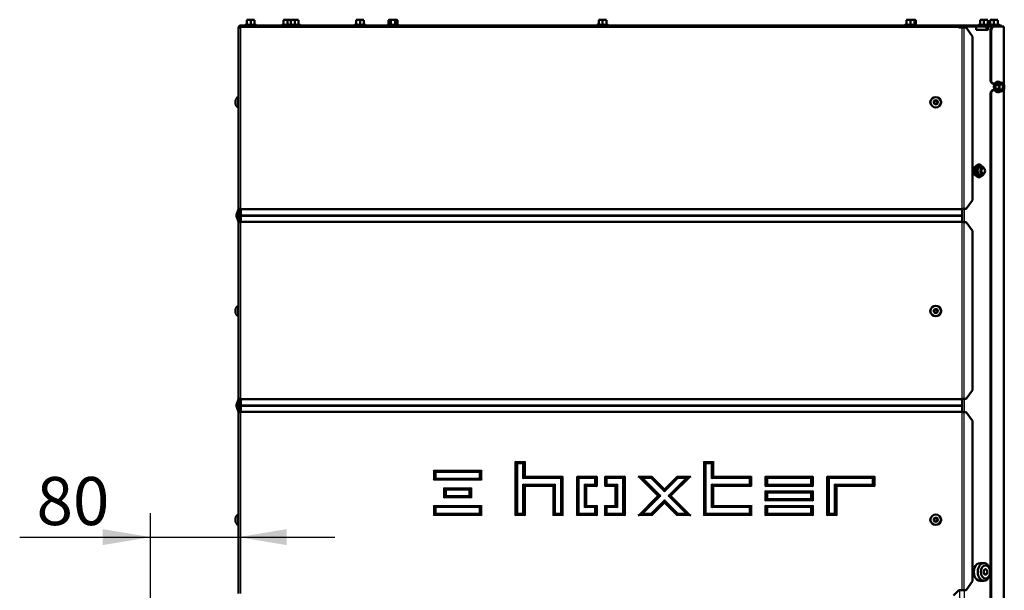
# Model space of a CAD drawing. Units: millimetres. Extents: x 0 to 935, y 1 to 1486.
# Drawn here: x 442 to 531, y 147 to 199 of the extents above; entities that cross this region are included whole.
import ezdxf
from ezdxf.enums import TextEntityAlignment as Align

# ---------------------------------------------------------------- set-up
doc = ezdxf.new("R2010")
doc.units = ezdxf.units.MM
for name, color, linetype in [('Default', 7, 'Continuous'), ('tečně', 7, 'Continuous'), ('viditelný', 7, 'Continuous')]:
    doc.layers.add(name, color=color, linetype=linetype)
doc.styles.add('SEACAD_Solid_Edge_ANSI', font='seans.ttf')
doc.dimstyles.new('ISO', dxfattribs={"dimtxt": 4.375, "dimasz": 4.375, "dimexe": 2.1875, "dimexo": 0, "dimgap": 1.09375, "dimtad": 1, "dimlfac": 10, "dimtxsty": 'SEACAD_Solid_Edge_ANSI', "dimblk1": '_SE_FILLED', "dimblk2": '_SE_FILLED', "dimsah": 1, "dimcen": 2.1875, "dimadec": 0, "dimazin": 0, "dimtfac": 0.75, "dimtdec": 3, "dimtmove": 0, "dimatfit": 3, "dimfxl": 1, "dimarcsym": 0})

# ---------------------------------------------------------------- blocks, each defined once
blk = doc.blocks.new('SE17')
at = {"layer": 'tečně', "color": 7, "linetype": 'Continuous', "lineweight": 25}
for p, q in [((527.247, 198.197), (461.947, 198.197)), ((461.947, 181.697), (461.947, 198.197)), ((463.327, 198.457), (462.367, 198.457)), ((462.497, 198.507), (462.847, 198.507)), ((462.847, 198.507), (463.197, 198.507)), ((466.367, 198.457), (465.709, 198.457)), ((465.838, 198.507), (466.188, 198.507)), ((466.188, 198.507), (466.497, 198.507)), ((467.327, 198.457), (466.367, 198.457)), ((466.497, 198.507), (466.847, 198.507)), ((466.847, 198.507), (467.197, 198.507)), ((473.268, 198.457), (472.309, 198.457)), ((472.438, 198.507), (472.788, 198.507)), ((472.788, 198.507), (473.138, 198.507)), ((476.268, 198.457), (475.309, 198.457)), ((475.384, 198.507), (475.586, 198.507)), ((475.586, 198.507), (475.991, 198.507)), ((475.991, 198.507), (476.193, 198.507)), ((495.327, 198.457), (494.367, 198.457)), ((494.497, 198.507), (494.847, 198.507)), ((494.847, 198.507), (495.197, 198.507)), ((523.327, 198.457), (522.367, 198.457)), ((522.497, 198.507), (522.847, 198.507)), ((522.847, 198.507), (523.197, 198.507)), ((523.197, 198.507), (523.32, 198.507)), ((523.395, 198.457), (523.327, 198.457)), ((527.298, 198.297), (527.298, 198.197)), ((527.336, 198.397), (527.336, 198.297)), ((527.547, 181.697), (527.547, 198.197)), ((527.688, 198.197), (527.688, 181.697)), ((527.722, 198.297), (527.722, 198.197)), ((530.009, 198.457), (529.05, 198.457)), ((529.179, 198.507), (529.529, 198.507)), ((529.529, 198.507), (529.879, 198.507)), ((529.722, 197.997), (529.722, 198.297)), ((530.909, 198.457), (530.009, 198.457)), ((530.079, 198.507), (530.429, 198.507)), ((530.122, 198.297), (530.122, 198.397)), ((530.198, 197.897), (530.127, 197.897)), ((530.429, 198.507), (530.779, 198.507)), ((530.476, 198.397), (530.476, 198.297)), ((530.983, 198.297), (530.983, 198.397)), ((531.271, 198.297), (531.271, 193.102)), ((530.841, 193.201), (530.594, 192.999)), ((530.594, 192.999), (530.594, 192.595)), ((530.594, 192.595), (530.841, 192.393)), ((531.271, 192.492), (531.271, 145.702)), ((461.478, 191.203), (461.478, 191.592)), ((461.947, 181.166), (527.547, 181.166)), ((461.947, 181.029), (527.547, 181.029)), ((527.722, 181.697), (527.722, 180.497)), ((461.947, 164.397), (461.947, 180.497)), ((527.547, 164.397), (527.547, 180.497)), ((527.688, 180.497), (527.688, 164.397)), ((461.478, 172.203), (461.478, 172.592)), ((461.947, 163.866), (527.547, 163.866)), ((527.722, 164.397), (527.722, 163.197)), ((461.947, 163.729), (527.547, 163.729)), ((461.947, 146.697), (461.947, 163.197)), ((527.547, 146.997), (527.547, 163.197)), ((527.688, 163.197), (527.688, 146.997)), ((486.897, 153.797), (486.897, 158.697)), ((486.897, 158.697), (487.797, 158.697)), ((487.097, 158.497), (487.097, 153.997)), ((487.597, 158.497), (487.097, 158.497)), ((487.597, 157.147), (487.597, 158.497)), ((487.797, 158.697), (487.797, 157.347)), ((504.047, 158.697), (504.947, 158.697)), ((504.047, 153.797), (504.047, 158.697)), ((504.747, 158.497), (504.247, 158.497)), ((504.247, 158.497), (504.247, 153.997)), ((504.747, 157.147), (504.747, 158.497)), ((504.947, 158.697), (504.947, 157.347)), ((479.497, 157.897), (483.847, 157.897)), ((479.497, 156.997), (479.497, 157.897)), ((483.647, 157.697), (479.697, 157.697)), ((479.697, 157.697), (479.697, 157.197)), ((483.647, 157.197), (483.647, 157.697)), ((483.847, 157.897), (483.847, 156.997)), ((483.847, 156.997), (479.497, 156.997)), ((479.697, 157.197), (483.647, 157.197)), ((491.047, 157.147), (487.597, 157.147)), ((487.797, 157.347), (491.247, 157.347)), ((491.047, 153.997), (491.047, 157.147)), ((491.247, 157.347), (491.247, 153.797)), ((492.497, 157.347), (494.347, 157.347)), ((492.497, 153.797), (492.497, 157.347)), ((494.147, 157.147), (492.697, 157.147)), ((492.697, 157.147), (492.697, 153.997)), ((494.147, 156.647), (494.147, 157.147)), ((494.347, 157.347), (494.347, 156.447)), ((495.047, 156.447), (495.047, 157.347)), ((495.047, 157.347), (496.897, 157.347)), ((495.247, 157.147), (495.247, 156.647)), ((496.697, 157.147), (495.247, 157.147)), ((496.697, 153.997), (496.697, 157.147)), ((496.897, 157.347), (496.897, 153.797)), ((499.851, 155.572), (498.076, 157.347)), ((498.076, 157.347), (499.349, 157.347)), ((498.559, 157.147), (500.134, 155.572)), ((499.266, 157.147), (498.559, 157.147)), ((500.472, 155.941), (499.266, 157.147)), ((499.349, 157.347), (500.472, 156.224)), ((500.472, 156.224), (501.595, 157.347)), ((501.678, 157.147), (500.472, 155.941)), ((500.81, 155.572), (502.385, 157.147)), ((502.868, 157.347), (501.093, 155.572)), ((501.595, 157.347), (502.868, 157.347)), ((502.385, 157.147), (501.678, 157.147)), ((508.197, 157.147), (504.747, 157.147)), ((504.947, 157.347), (508.397, 157.347)), ((508.197, 156.647), (508.197, 157.147)), ((508.397, 157.347), (508.397, 156.447)), ((509.647, 156.447), (509.647, 157.347)), ((509.647, 157.347), (513.997, 157.347)), ((509.847, 157.147), (509.847, 156.647)), ((513.797, 157.147), (509.847, 157.147)), ((513.797, 156.647), (513.797, 157.147)), ((513.997, 157.347), (513.997, 156.447)), ((515.247, 157.347), (519.597, 157.347)), ((515.247, 153.797), (515.247, 157.347)), ((519.397, 157.147), (515.447, 157.147)), ((515.447, 157.147), (515.447, 153.997)), ((519.397, 156.647), (519.397, 157.147)), ((519.597, 157.347), (519.597, 156.447)), ((480.422, 156.297), (482.922, 156.297)), ((480.422, 155.397), (480.422, 156.297)), ((482.722, 156.097), (480.622, 156.097)), ((480.622, 156.097), (480.622, 155.597)), ((482.722, 155.597), (482.722, 156.097)), ((482.922, 156.297), (482.922, 155.397)), ((487.597, 156.647), (490.547, 156.647)), ((487.597, 153.997), (487.597, 156.647)), ((490.347, 156.447), (487.797, 156.447)), ((487.797, 156.447), (487.797, 153.797)), ((490.347, 153.797), (490.347, 156.447)), ((490.547, 156.647), (490.547, 153.997)), ((493.197, 156.647), (494.147, 156.647)), ((493.197, 154.497), (493.197, 156.647)), ((494.347, 156.447), (493.397, 156.447)), ((493.397, 156.447), (493.397, 154.697)), ((495.997, 156.447), (495.047, 156.447)), ((495.247, 156.647), (496.197, 156.647)), ((495.997, 154.697), (495.997, 156.447)), ((496.197, 156.647), (496.197, 154.497)), ((504.747, 156.647), (508.197, 156.647)), ((504.747, 154.497), (504.747, 156.647)), ((508.397, 156.447), (504.947, 156.447)), ((504.947, 156.447), (504.947, 154.697)), ((513.997, 156.447), (509.647, 156.447)), ((509.647, 156.022), (513.997, 156.022)), ((509.647, 155.122), (509.647, 156.022)), ((509.847, 156.647), (513.797, 156.647)), ((513.797, 155.822), (509.847, 155.822)), ((509.847, 155.822), (509.847, 155.322)), ((513.797, 155.322), (513.797, 155.822)), ((513.997, 156.022), (513.997, 155.122)), ((515.947, 156.647), (519.397, 156.647)), ((515.947, 153.997), (515.947, 156.647)), ((519.597, 156.447), (516.147, 156.447)), ((516.147, 156.447), (516.147, 153.797)), ((482.922, 155.397), (480.422, 155.397)), ((480.622, 155.597), (482.722, 155.597)), ((498.076, 153.797), (499.851, 155.572)), ((500.134, 155.572), (498.559, 153.997)), ((499.266, 153.997), (500.472, 155.203)), ((500.472, 154.92), (499.349, 153.797)), ((500.472, 155.203), (501.678, 153.997)), ((501.595, 153.797), (500.472, 154.92)), ((502.385, 153.997), (500.81, 155.572)), ((501.093, 155.572), (502.868, 153.797)), ((513.997, 155.122), (509.647, 155.122)), ((509.847, 155.322), (513.797, 155.322)), ((479.497, 154.697), (483.847, 154.697)), ((479.497, 153.797), (479.497, 154.697)), ((483.647, 154.497), (479.697, 154.497)), ((479.697, 154.497), (479.697, 153.997)), ((483.647, 153.997), (483.647, 154.497)), ((483.847, 154.697), (483.847, 153.797)), ((494.147, 154.497), (493.197, 154.497)), ((493.397, 154.697), (494.347, 154.697)), ((494.147, 153.997), (494.147, 154.497)), ((494.347, 154.697), (494.347, 153.797)), ((495.047, 154.697), (495.997, 154.697)), ((495.047, 153.797), (495.047, 154.697)), ((496.197, 154.497), (495.247, 154.497)), ((495.247, 154.497), (495.247, 153.997)), ((508.197, 154.497), (504.747, 154.497)), ((504.947, 154.697), (508.397, 154.697)), ((508.197, 153.997), (508.197, 154.497)), ((508.397, 154.697), (508.397, 153.797)), ((509.647, 154.697), (513.997, 154.697)), ((509.647, 153.797), (509.647, 154.697)), ((513.797, 154.497), (509.847, 154.497)), ((509.847, 154.497), (509.847, 153.997)), ((513.797, 153.997), (513.797, 154.497)), ((513.997, 154.697), (513.997, 153.797)), ((461.478, 153.203), (461.478, 153.592)), ((483.847, 153.797), (479.497, 153.797)), ((479.697, 153.997), (483.647, 153.997)), ((487.797, 153.797), (486.897, 153.797)), ((487.097, 153.997), (487.597, 153.997)), ((491.247, 153.797), (490.347, 153.797)), ((490.547, 153.997), (491.047, 153.997)), ((494.347, 153.797), (492.497, 153.797)), ((492.697, 153.997), (494.147, 153.997)), ((496.897, 153.797), (495.047, 153.797)), ((495.247, 153.997), (496.697, 153.997)), ((499.349, 153.797), (498.076, 153.797)), ((498.559, 153.997), (499.266, 153.997)), ((502.868, 153.797), (501.595, 153.797)), ((501.678, 153.997), (502.385, 153.997)), ((508.397, 153.797), (504.047, 153.797)), ((504.247, 153.997), (508.197, 153.997)), ((513.997, 153.797), (509.647, 153.797)), ((509.847, 153.997), (513.797, 153.997)), ((516.147, 153.797), (515.247, 153.797)), ((515.447, 153.997), (515.947, 153.997)), ((527.298, 146.997), (527.298, 96.197)), ((527.722, 146.997), (527.722, 96.197))]:
    blk.add_line(p, q, dxfattribs=at)
for centre, radius in [((525.147, 191.397), 0.194), ((525.147, 191.397), 0.186), ((525.147, 172.397), 0.194), ((525.147, 172.397), 0.186), ((525.147, 153.397), 0.194), ((525.147, 153.397), 0.186)]:
    blk.add_circle(centre, radius, dxfattribs=at)
for centre, radius, start, end in [((462.661, 197.676), 0.821, 76.94462, 103.05538), ((463.032, 197.677), 0.82, 76.91942, 103.08058), ((466.003, 197.676), 0.821, 76.94462, 103.05538), ((466.374, 197.677), 0.82, 82.98477, 103.08058), ((466.661, 197.676), 0.821, 76.94462, 103.05538), ((467.032, 197.677), 0.82, 76.91942, 103.08058), ((472.603, 197.676), 0.821, 76.94462, 103.05538), ((472.974, 197.677), 0.82, 76.91942, 103.08058), ((475.467, 198.215), 0.282, 67.65583, 112.34417), ((475.788, 197.407), 1.09, 78.66819, 101.33181), ((476.11, 198.217), 0.28, 67.53174, 112.46826), ((494.661, 197.676), 0.821, 76.94462, 103.05538), ((495.032, 197.677), 0.82, 76.91942, 103.08058), ((522.661, 197.676), 0.821, 76.94462, 103.05538), ((523.032, 197.677), 0.82, 76.91942, 103.08058), ((523.237, 198.217), 0.28, 67.53174, 93.09642), ((529.344, 197.676), 0.821, 76.94462, 103.05538), ((529.715, 197.677), 0.82, 76.91942, 103.08058), ((530.244, 197.676), 0.821, 76.94462, 103.05538), ((530.615, 197.677), 0.82, 76.91942, 103.08058), ((529.864, 194.128), 1.314, 301.82322, 316.63982), ((529.129, 192.797), 1.443, 351.46332, 8.53668), ((529.833, 191.428), 1.363, 43.6281, 57.90886)]:
    blk.add_arc(centre, radius, start, end, dxfattribs=at)
for points, knots in [([(530.058, 198.476), (530.059, 198.489), (530.06, 198.497), (530.06, 198.497), (530.06, 198.497), (530.06, 198.497)], [0, 0, 0, 0, 0.5, 0.5, 0.500904, 0.500904, 0.500904, 0.500904]), ([(530.799, 198.497), (530.799, 198.497), (530.799, 198.495), (530.8, 198.488), (530.8, 198.482), (530.801, 198.476)], [0.500904, 0.500904, 0.500904, 0.500904, 0.75, 0.75, 1, 1, 1, 1])]:
    blk.add_open_spline(points, degree=3, knots=knots, dxfattribs=at)
at = {"layer": 'viditelný', "color": 7, "linetype": 'Continuous', "lineweight": 50}
for p, q in [((462.672, 198.917), (462.497, 198.917)), ((462.497, 198.886), (462.497, 198.507)), ((463.022, 198.917), (462.672, 198.917)), ((462.847, 198.886), (462.672, 198.917)), ((462.847, 198.886), (462.847, 198.507)), ((463.197, 198.917), (463.022, 198.917)), ((463.197, 198.886), (463.022, 198.917)), ((463.197, 198.886), (463.197, 198.507)), ((466.013, 198.917), (465.838, 198.917)), ((465.838, 198.886), (465.838, 198.507)), ((466.363, 198.917), (466.013, 198.917)), ((466.188, 198.886), (466.013, 198.917)), ((466.188, 198.886), (466.188, 198.507)), ((466.497, 198.917), (466.363, 198.917)), ((466.497, 198.893), (466.363, 198.917)), ((466.672, 198.917), (466.497, 198.917)), ((466.497, 198.886), (466.497, 198.507)), ((467.022, 198.917), (466.672, 198.917)), ((466.847, 198.886), (466.672, 198.917)), ((466.847, 198.886), (466.847, 198.507)), ((467.197, 198.917), (467.022, 198.917)), ((467.197, 198.886), (467.022, 198.917)), ((467.197, 198.886), (467.197, 198.507)), ((472.613, 198.917), (472.438, 198.917)), ((472.438, 198.886), (472.438, 198.507)), ((472.963, 198.917), (472.613, 198.917)), ((472.788, 198.886), (472.613, 198.917)), ((472.788, 198.886), (472.788, 198.507)), ((473.138, 198.917), (472.963, 198.917)), ((473.138, 198.886), (472.963, 198.917)), ((473.138, 198.886), (473.138, 198.507)), ((475.438, 198.917), (475.384, 198.886)), ((475.384, 198.886), (475.384, 198.507)), ((475.485, 198.917), (475.438, 198.917)), ((475.788, 198.917), (475.485, 198.917)), ((475.586, 198.886), (475.485, 198.917)), ((475.586, 198.886), (475.586, 198.507)), ((476.092, 198.917), (475.788, 198.917)), ((475.991, 198.886), (475.991, 198.507)), ((476.092, 198.917), (476.138, 198.917)), ((476.193, 198.886), (476.092, 198.917)), ((476.193, 198.886), (476.138, 198.917)), ((476.193, 198.886), (476.193, 198.507)), ((494.672, 198.917), (494.497, 198.917)), ((494.497, 198.886), (494.497, 198.507)), ((495.022, 198.917), (494.672, 198.917)), ((494.847, 198.886), (494.672, 198.917)), ((494.847, 198.886), (494.847, 198.507)), ((495.197, 198.917), (495.022, 198.917)), ((495.197, 198.886), (495.022, 198.917)), ((495.197, 198.886), (495.197, 198.507)), ((522.672, 198.917), (522.497, 198.917)), ((522.497, 198.886), (522.497, 198.507)), ((523.022, 198.917), (522.672, 198.917)), ((522.847, 198.886), (522.672, 198.917)), ((522.847, 198.886), (522.847, 198.507)), ((523.197, 198.917), (523.022, 198.917)), ((523.197, 198.886), (523.022, 198.917)), ((523.219, 198.917), (523.197, 198.917)), ((523.197, 198.886), (523.197, 198.507)), ((523.219, 198.917), (523.266, 198.917)), ((523.32, 198.886), (523.219, 198.917)), ((523.32, 198.886), (523.266, 198.917)), ((523.32, 198.886), (523.32, 198.507)), ((529.354, 198.917), (529.179, 198.917)), ((529.179, 198.886), (529.179, 198.507)), ((529.704, 198.917), (529.354, 198.917)), ((529.529, 198.886), (529.354, 198.917)), ((529.529, 198.886), (529.529, 198.507)), ((529.879, 198.917), (529.704, 198.917)), ((529.879, 198.886), (529.704, 198.917)), ((529.879, 198.886), (529.879, 198.507)), ((530.254, 198.917), (530.079, 198.917)), ((530.079, 198.886), (530.079, 198.507)), ((530.604, 198.917), (530.254, 198.917)), ((530.429, 198.886), (530.254, 198.917)), ((530.429, 198.886), (530.429, 198.507)), ((530.779, 198.917), (530.604, 198.917)), ((530.779, 198.886), (530.604, 198.917)), ((530.779, 198.886), (530.779, 198.507)), ((461.747, 198.197), (461.947, 198.197)), ((461.747, 181.697), (461.747, 198.197)), ((461.876, 198.268), (461.805, 198.339)), ((461.893, 198.297), (461.947, 198.297)), ((461.947, 198.397), (462.061, 198.397)), ((461.947, 198.197), (461.947, 198.339)), ((462.061, 198.397), (527.247, 198.397)), ((462.475, 198.496), (462.367, 198.457)), ((462.847, 198.476), (462.847, 198.507)), ((463.327, 198.457), (463.219, 198.496)), ((465.816, 198.496), (465.709, 198.457)), ((466.188, 198.476), (466.188, 198.507)), ((466.475, 198.496), (466.367, 198.457)), ((466.847, 198.476), (466.847, 198.507)), ((467.327, 198.457), (467.219, 198.496)), ((472.416, 198.496), (472.309, 198.457)), ((472.788, 198.476), (472.788, 198.507)), ((473.268, 198.457), (473.161, 198.496)), ((475.36, 198.476), (475.309, 198.457)), ((476.268, 198.457), (476.217, 198.476)), ((494.475, 198.496), (494.367, 198.457)), ((494.847, 198.476), (494.847, 198.507)), ((495.327, 198.457), (495.219, 198.496)), ((522.475, 198.496), (522.367, 198.457)), ((522.847, 198.476), (522.847, 198.507)), ((523.327, 198.457), (523.219, 198.496)), ((523.395, 198.457), (523.344, 198.476)), ((527.247, 198.197), (527.247, 198.397)), ((527.247, 198.397), (527.336, 198.397)), ((527.298, 198.297), (527.247, 198.297)), ((527.547, 198.197), (527.247, 198.197)), ((527.298, 198.297), (527.375, 198.297)), ((527.336, 198.397), (530.122, 198.397)), ((527.376, 198.297), (527.477, 198.297)), ((527.481, 198.297), (527.664, 198.297)), ((527.547, 198.197), (527.688, 198.197)), ((527.664, 198.297), (527.722, 198.297)), ((527.911, 198.197), (527.688, 198.197)), ((528.819, 198.297), (527.722, 198.297)), ((528.477, 197.397), (527.911, 198.197)), ((528.819, 197.997), (528.819, 198.297)), ((528.819, 198.297), (529.722, 198.297)), ((529.915, 197.997), (528.819, 197.997)), ((529.157, 198.496), (529.05, 198.457)), ((529.529, 198.476), (529.529, 198.507)), ((529.722, 198.297), (529.751, 198.297)), ((529.751, 198.297), (529.915, 198.297)), ((529.751, 197.997), (529.751, 198.297)), ((530.009, 198.457), (529.902, 198.496)), ((529.915, 198.297), (529.915, 197.997)), ((530.41, 198.297), (529.915, 198.297)), ((530.057, 198.496), (529.979, 198.468)), ((530.122, 198.397), (530.476, 198.397)), ((530.127, 197.897), (530.127, 193.297)), ((530.198, 197.897), (530.198, 193.297)), ((530.41, 198.297), (530.481, 198.297)), ((530.429, 198.507), (530.429, 198.476)), ((530.476, 198.397), (530.983, 198.397)), ((531.271, 198.297), (530.481, 198.297)), ((530.909, 198.457), (530.802, 198.496)), ((530.983, 198.397), (531.129, 198.397)), ((531.129, 198.397), (531.129, 198.297)), ((531.329, 198.297), (531.271, 198.297)), ((531.329, 198.297), (531.329, 193.027)), ((528.477, 182.497), (528.477, 197.397)), ((530.127, 193.297), (530.198, 193.297)), ((530.269, 193.097), (530.127, 193.297)), ((530.198, 193.297), (530.339, 193.097)), ((530.339, 193.097), (530.269, 193.097)), ((530.509, 193.097), (530.339, 193.097)), ((530.862, 192.999), (530.594, 192.999)), ((530.862, 192.595), (530.594, 192.595)), ((531.109, 193.201), (530.841, 193.201)), ((530.862, 192.999), (531.008, 193.1)), ((531.109, 193.201), (531.255, 193.1)), ((531.357, 192.595), (531.255, 192.494)), ((531.329, 192.568), (531.329, 145.627)), ((461.697, 190.922), (461.697, 191.872)), ((461.747, 191.872), (461.697, 191.872)), ((530.127, 192.297), (530.269, 192.497)), ((530.127, 192.297), (530.127, 145.897)), ((530.198, 192.297), (530.127, 192.297)), ((530.339, 192.497), (530.198, 192.297)), ((530.198, 192.297), (530.198, 145.897)), ((530.269, 192.497), (530.339, 192.497)), ((530.339, 192.497), (530.509, 192.497)), ((531.109, 192.393), (530.841, 192.393)), ((531.109, 192.393), (531.008, 192.494)), ((461.477, 191.211), (461.477, 191.584)), ((461.697, 190.922), (461.747, 190.922)), ((525.06, 191.547), (524.974, 191.397)), ((524.974, 191.397), (525.06, 191.247)), ((525.233, 191.547), (525.06, 191.547)), ((525.06, 191.247), (525.233, 191.247)), ((525.32, 191.397), (525.234, 191.547)), ((525.234, 191.247), (525.32, 191.397)), ((528.975, 185.725), (528.622, 185.436)), ((528.622, 185.436), (528.818, 185.436)), ((529.172, 185.725), (528.818, 185.436)), ((528.975, 185.725), (529.172, 185.725)), ((529.526, 185.436), (529.172, 185.725)), ((528.622, 184.859), (528.818, 184.859)), ((528.622, 184.859), (528.975, 184.57)), ((528.818, 184.859), (529.172, 184.57)), ((528.975, 184.57), (529.172, 184.57)), ((529.172, 184.57), (529.526, 184.859)), ((527.911, 181.697), (528.477, 182.497)), ((461.747, 181.666), (461.565, 181.166)), ((461.565, 181.029), (461.747, 180.529)), ((461.841, 181.631), (461.659, 181.131)), ((461.659, 181.063), (461.841, 180.563)), ((461.947, 181.697), (461.747, 181.697)), ((461.747, 181.666), (461.747, 181.697)), ((461.847, 181.666), (461.847, 181.697)), ((461.847, 181.666), (461.847, 180.529)), ((461.947, 181.666), (461.947, 181.697)), ((461.947, 181.166), (461.947, 181.666)), ((461.947, 181.666), (527.547, 181.666)), ((461.947, 181.029), (461.947, 181.166)), ((461.947, 180.529), (461.947, 181.029)), ((527.688, 181.697), (527.547, 181.697)), ((527.547, 181.666), (527.547, 181.697)), ((527.547, 181.166), (527.547, 181.666)), ((527.547, 181.029), (527.547, 181.166)), ((527.547, 180.529), (527.547, 181.029)), ((527.911, 181.697), (527.688, 181.697)), ((461.747, 180.497), (461.747, 180.529)), ((461.747, 164.397), (461.747, 180.497)), ((461.747, 180.497), (461.947, 180.497)), ((461.847, 180.497), (461.847, 180.529)), ((461.947, 180.497), (461.947, 180.529)), ((461.947, 180.529), (527.547, 180.529)), ((527.547, 180.497), (527.547, 180.529)), ((527.547, 180.497), (527.688, 180.497)), ((527.688, 180.497), (527.911, 180.497)), ((528.477, 179.697), (527.911, 180.497)), ((528.477, 165.197), (528.477, 179.697)), ((461.697, 172.872), (461.697, 171.922)), ((461.747, 172.872), (461.697, 172.872)), ((461.477, 172.584), (461.477, 172.211)), ((461.697, 171.922), (461.747, 171.922)), ((525.06, 172.547), (524.974, 172.397)), ((524.974, 172.397), (525.06, 172.247)), ((525.233, 172.547), (525.06, 172.547)), ((525.06, 172.247), (525.233, 172.247)), ((525.32, 172.397), (525.234, 172.547)), ((525.234, 172.247), (525.32, 172.397)), ((527.911, 164.397), (528.477, 165.197)), ((461.747, 164.366), (461.565, 163.866)), ((461.841, 164.331), (461.659, 163.831)), ((461.947, 164.397), (461.747, 164.397)), ((461.747, 164.366), (461.747, 164.397)), ((461.847, 164.366), (461.847, 164.397)), ((461.847, 164.366), (461.847, 163.229)), ((461.947, 164.366), (461.947, 164.397)), ((461.947, 163.866), (461.947, 164.366)), ((461.947, 164.366), (527.547, 164.366)), ((461.947, 163.729), (461.947, 163.866)), ((527.547, 164.397), (527.688, 164.397)), ((527.547, 164.366), (527.547, 164.397)), ((527.547, 163.866), (527.547, 164.366)), ((527.547, 163.729), (527.547, 163.866)), ((527.688, 164.397), (527.911, 164.397)), ((461.565, 163.729), (461.747, 163.229)), ((461.659, 163.763), (461.841, 163.263)), ((461.747, 163.197), (461.747, 163.229)), ((461.747, 146.697), (461.747, 163.197)), ((461.747, 163.197), (461.947, 163.197)), ((461.847, 163.197), (461.847, 163.229)), ((461.947, 163.229), (461.947, 163.729)), ((461.947, 163.197), (461.947, 163.229)), ((461.947, 163.229), (527.547, 163.229)), ((527.547, 163.229), (527.547, 163.729)), ((527.547, 163.197), (527.547, 163.229)), ((527.688, 163.197), (527.547, 163.197)), ((527.911, 163.197), (527.688, 163.197)), ((528.477, 162.397), (527.911, 163.197)), ((528.477, 147.797), (528.477, 162.397)), ((486.897, 158.697), (486.947, 158.647)), ((486.947, 158.647), (487.747, 158.647)), ((486.947, 153.847), (486.947, 158.647)), ((486.947, 158.647), (487.097, 158.497)), ((487.747, 158.647), (487.597, 158.497)), ((487.797, 158.697), (487.747, 158.647)), ((487.747, 158.647), (487.747, 157.297)), ((504.097, 158.647), (504.047, 158.697)), ((504.097, 153.847), (504.097, 158.647)), ((504.097, 158.647), (504.897, 158.647)), ((504.247, 158.497), (504.097, 158.647)), ((504.747, 158.497), (504.897, 158.647)), ((504.897, 158.647), (504.947, 158.697)), ((504.897, 158.647), (504.897, 157.297)), ((479.547, 157.847), (479.497, 157.897)), ((479.547, 157.047), (479.547, 157.847)), ((479.547, 157.847), (483.797, 157.847)), ((479.697, 157.697), (479.547, 157.847)), ((483.797, 157.847), (483.647, 157.697)), ((483.847, 157.897), (483.797, 157.847)), ((483.797, 157.847), (483.797, 157.047)), ((479.547, 157.047), (479.497, 156.997)), ((479.697, 157.197), (479.547, 157.047)), ((483.797, 157.047), (479.547, 157.047)), ((483.797, 157.047), (483.647, 157.197)), ((483.847, 156.997), (483.797, 157.047)), ((487.597, 157.147), (487.747, 157.297)), ((487.747, 157.297), (487.797, 157.347)), ((487.747, 157.297), (491.197, 157.297)), ((491.047, 157.147), (491.197, 157.297)), ((491.197, 157.297), (491.247, 157.347)), ((491.197, 157.297), (491.197, 153.847)), ((492.547, 157.297), (492.497, 157.347)), ((492.547, 153.847), (492.547, 157.297)), ((492.547, 157.297), (494.297, 157.297)), ((492.697, 157.147), (492.547, 157.297)), ((494.147, 157.147), (494.297, 157.297)), ((494.297, 157.297), (494.347, 157.347)), ((494.297, 157.297), (494.297, 156.497)), ((495.047, 157.347), (495.097, 157.297)), ((495.097, 157.297), (496.847, 157.297)), ((495.097, 156.497), (495.097, 157.297)), ((495.097, 157.297), (495.247, 157.147)), ((496.847, 157.297), (496.697, 157.147)), ((496.897, 157.347), (496.847, 157.297)), ((496.847, 157.297), (496.847, 153.847)), ((498.076, 157.347), (498.197, 157.297)), ((498.197, 157.297), (499.328, 157.297)), ((499.922, 155.572), (498.197, 157.297)), ((498.197, 157.297), (498.559, 157.147)), ((499.328, 157.297), (499.266, 157.147)), ((499.349, 157.347), (499.328, 157.297)), ((499.328, 157.297), (500.472, 156.154)), ((500.472, 156.154), (501.616, 157.297)), ((502.747, 157.297), (501.022, 155.572)), ((501.595, 157.347), (501.616, 157.297)), ((501.616, 157.297), (502.747, 157.297)), ((501.616, 157.297), (501.678, 157.147)), ((502.747, 157.297), (502.385, 157.147)), ((502.868, 157.347), (502.747, 157.297)), ((504.747, 157.147), (504.897, 157.297)), ((504.897, 157.297), (504.947, 157.347)), ((504.897, 157.297), (508.347, 157.297)), ((508.347, 157.297), (508.197, 157.147)), ((508.397, 157.347), (508.347, 157.297)), ((508.347, 157.297), (508.347, 156.497)), ((509.647, 157.347), (509.697, 157.297)), ((509.697, 157.297), (513.947, 157.297)), ((509.697, 156.497), (509.697, 157.297)), ((509.697, 157.297), (509.847, 157.147)), ((513.797, 157.147), (513.947, 157.297)), ((513.947, 157.297), (513.997, 157.347)), ((513.947, 157.297), (513.947, 156.497)), ((515.297, 157.297), (515.247, 157.347)), ((515.297, 153.847), (515.297, 157.297)), ((515.297, 157.297), (519.547, 157.297)), ((515.447, 157.147), (515.297, 157.297)), ((519.397, 157.147), (519.547, 157.297)), ((519.547, 157.297), (519.597, 157.347)), ((519.547, 157.297), (519.547, 156.497)), ((480.472, 156.247), (480.422, 156.297)), ((480.472, 155.447), (480.472, 156.247)), ((480.472, 156.247), (482.872, 156.247)), ((480.622, 156.097), (480.472, 156.247)), ((482.872, 156.247), (482.722, 156.097)), ((482.922, 156.297), (482.872, 156.247)), ((482.872, 156.247), (482.872, 155.447)), ((487.747, 156.497), (487.597, 156.647)), ((487.797, 156.447), (487.747, 156.497)), ((487.747, 156.497), (487.747, 153.847)), ((490.397, 156.497), (487.747, 156.497)), ((490.397, 156.497), (490.347, 156.447)), ((490.547, 156.647), (490.397, 156.497)), ((490.397, 153.847), (490.397, 156.497)), ((493.347, 156.497), (493.197, 156.647)), ((493.397, 156.447), (493.347, 156.497)), ((493.347, 156.497), (493.347, 154.647)), ((494.297, 156.497), (493.347, 156.497)), ((494.147, 156.647), (494.297, 156.497)), ((494.297, 156.497), (494.347, 156.447)), ((495.047, 156.447), (495.097, 156.497)), ((495.097, 156.497), (495.247, 156.647)), ((496.047, 156.497), (495.097, 156.497)), ((496.047, 156.497), (495.997, 156.447)), ((496.197, 156.647), (496.047, 156.497)), ((496.047, 154.647), (496.047, 156.497)), ((500.472, 156.224), (500.472, 156.154)), ((500.472, 156.154), (500.472, 155.941)), ((504.897, 156.497), (504.747, 156.647)), ((504.947, 156.447), (504.897, 156.497)), ((504.897, 156.497), (504.897, 154.647)), ((508.347, 156.497), (504.897, 156.497)), ((508.347, 156.497), (508.197, 156.647)), ((508.397, 156.447), (508.347, 156.497)), ((509.647, 156.447), (509.697, 156.497)), ((509.697, 155.972), (509.647, 156.022)), ((509.697, 156.497), (509.847, 156.647)), ((513.947, 156.497), (509.697, 156.497)), ((509.697, 155.172), (509.697, 155.972)), ((509.697, 155.972), (513.947, 155.972)), ((509.847, 155.822), (509.697, 155.972)), ((513.797, 156.647), (513.947, 156.497)), ((513.947, 155.972), (513.797, 155.822)), ((513.947, 156.497), (513.997, 156.447)), ((513.997, 156.022), (513.947, 155.972)), ((513.947, 155.972), (513.947, 155.172)), ((516.097, 156.497), (515.947, 156.647)), ((516.147, 156.447), (516.097, 156.497)), ((516.097, 156.497), (516.097, 153.847)), ((519.547, 156.497), (516.097, 156.497)), ((519.397, 156.647), (519.547, 156.497)), ((519.547, 156.497), (519.597, 156.447)), ((480.472, 155.447), (480.422, 155.397)), ((480.622, 155.597), (480.472, 155.447)), ((482.872, 155.447), (480.472, 155.447)), ((482.872, 155.447), (482.722, 155.597)), ((482.922, 155.397), (482.872, 155.447)), ((498.197, 153.847), (499.922, 155.572)), ((500.472, 154.991), (499.328, 153.847)), ((499.922, 155.572), (499.851, 155.572)), ((500.134, 155.572), (499.922, 155.572)), ((500.472, 155.203), (500.472, 154.991)), ((500.472, 154.991), (500.472, 154.92)), ((501.616, 153.847), (500.472, 154.991)), ((501.022, 155.572), (500.81, 155.572)), ((501.093, 155.572), (501.022, 155.572)), ((501.022, 155.572), (502.747, 153.847)), ((509.697, 155.172), (509.647, 155.122)), ((509.847, 155.322), (509.697, 155.172)), ((513.947, 155.172), (509.697, 155.172)), ((513.947, 155.172), (513.797, 155.322)), ((513.997, 155.122), (513.947, 155.172)), ((479.547, 154.647), (479.497, 154.697)), ((479.547, 153.847), (479.547, 154.647)), ((479.547, 154.647), (483.797, 154.647)), ((479.697, 154.497), (479.547, 154.647)), ((483.797, 154.647), (483.647, 154.497)), ((483.847, 154.697), (483.797, 154.647)), ((483.797, 154.647), (483.797, 153.847)), ((493.347, 154.647), (493.197, 154.497)), ((493.397, 154.697), (493.347, 154.647)), ((493.347, 154.647), (494.297, 154.647)), ((494.297, 154.647), (494.147, 154.497)), ((494.347, 154.697), (494.297, 154.647)), ((494.297, 154.647), (494.297, 153.847)), ((495.097, 154.647), (495.047, 154.697)), ((495.097, 153.847), (495.097, 154.647)), ((495.097, 154.647), (496.047, 154.647)), ((495.247, 154.497), (495.097, 154.647)), ((496.047, 154.647), (495.997, 154.697)), ((496.197, 154.497), (496.047, 154.647)), ((504.897, 154.647), (504.747, 154.497)), ((504.947, 154.697), (504.897, 154.647)), ((504.897, 154.647), (508.347, 154.647)), ((508.347, 154.647), (508.197, 154.497)), ((508.397, 154.697), (508.347, 154.647)), ((508.347, 154.647), (508.347, 153.847)), ((509.697, 154.647), (509.647, 154.697)), ((509.697, 153.847), (509.697, 154.647)), ((509.697, 154.647), (513.947, 154.647)), ((509.847, 154.497), (509.697, 154.647)), ((513.947, 154.647), (513.797, 154.497)), ((513.997, 154.697), (513.947, 154.647)), ((513.947, 154.647), (513.947, 153.847)), ((461.477, 153.584), (461.477, 153.211)), ((461.697, 153.872), (461.697, 152.922)), ((461.747, 153.872), (461.697, 153.872)), ((479.547, 153.847), (479.497, 153.797)), ((479.697, 153.997), (479.547, 153.847)), ((483.797, 153.847), (479.547, 153.847)), ((483.797, 153.847), (483.647, 153.997)), ((483.847, 153.797), (483.797, 153.847)), ((486.897, 153.797), (486.947, 153.847)), ((486.947, 153.847), (487.097, 153.997)), ((487.747, 153.847), (486.947, 153.847)), ((487.747, 153.847), (487.597, 153.997)), ((487.797, 153.797), (487.747, 153.847)), ((490.397, 153.847), (490.347, 153.797)), ((490.547, 153.997), (490.397, 153.847)), ((491.197, 153.847), (490.397, 153.847)), ((491.047, 153.997), (491.197, 153.847)), ((491.197, 153.847), (491.247, 153.797)), ((492.547, 153.847), (492.497, 153.797)), ((492.697, 153.997), (492.547, 153.847)), ((494.297, 153.847), (492.547, 153.847)), ((494.297, 153.847), (494.147, 153.997)), ((494.347, 153.797), (494.297, 153.847)), ((495.097, 153.847), (495.047, 153.797)), ((495.247, 153.997), (495.097, 153.847)), ((496.847, 153.847), (495.097, 153.847)), ((496.847, 153.847), (496.697, 153.997)), ((496.897, 153.797), (496.847, 153.847)), ((498.197, 153.847), (498.076, 153.797)), ((498.559, 153.997), (498.197, 153.847)), ((499.328, 153.847), (498.197, 153.847)), ((499.266, 153.997), (499.328, 153.847)), ((499.328, 153.847), (499.349, 153.797)), ((501.616, 153.847), (501.595, 153.797)), ((501.678, 153.997), (501.616, 153.847)), ((502.747, 153.847), (501.616, 153.847)), ((502.385, 153.997), (502.747, 153.847)), ((502.747, 153.847), (502.868, 153.797)), ((504.097, 153.847), (504.047, 153.797)), ((504.247, 153.997), (504.097, 153.847)), ((508.347, 153.847), (504.097, 153.847)), ((508.197, 153.997), (508.347, 153.847)), ((508.347, 153.847), (508.397, 153.797)), ((509.697, 153.847), (509.647, 153.797)), ((509.847, 153.997), (509.697, 153.847)), ((513.947, 153.847), (509.697, 153.847)), ((513.947, 153.847), (513.797, 153.997)), ((513.997, 153.797), (513.947, 153.847)), ((515.247, 153.797), (515.297, 153.847)), ((515.297, 153.847), (515.447, 153.997)), ((516.097, 153.847), (515.297, 153.847)), ((516.097, 153.847), (515.947, 153.997)), ((516.147, 153.797), (516.097, 153.847)), ((525.06, 153.547), (524.974, 153.397)), ((524.974, 153.397), (525.06, 153.247)), ((525.233, 153.547), (525.06, 153.547)), ((525.06, 153.247), (525.233, 153.247)), ((525.32, 153.397), (525.234, 153.547)), ((525.234, 153.247), (525.32, 153.397)), ((461.697, 152.922), (461.747, 152.922)), ((529.526, 149.447), (529.173, 149.447)), ((527.911, 146.997), (528.477, 147.797)), ((529.173, 147.847), (529.526, 147.847)), ((526.747, 146.497), (527.247, 146.997)), ((527.547, 146.997), (527.247, 146.997)), ((527.688, 146.997), (527.547, 146.997)), ((527.688, 146.997), (527.911, 146.997))]:
    blk.add_line(p, q, dxfattribs=at)
for centre, radius in [((525.147, 191.397), 0.475), ((525.147, 191.397), 0.182), ((525.147, 172.397), 0.475), ((525.147, 172.397), 0.182), ((525.147, 153.397), 0.475), ((525.147, 153.397), 0.182)]:
    blk.add_circle(centre, radius, dxfattribs=at)
for centre, radius, start, end in [((462.679, 198.369), 0.548, 90.79296, 109.4632), ((463.029, 198.369), 0.548, 90.79296, 109.4632), ((466.021, 198.369), 0.548, 90.79296, 109.4632), ((466.371, 198.369), 0.548, 90.79296, 109.4632), ((466.679, 198.369), 0.548, 90.79296, 109.4632), ((467.029, 198.369), 0.548, 90.79296, 109.4632), ((472.621, 198.369), 0.548, 90.79296, 109.4632), ((472.971, 198.369), 0.548, 90.79296, 109.4632), ((475.492, 198.715), 0.202, 92.00762, 122.37663), ((476.099, 198.715), 0.202, 92.00762, 122.37663), ((494.679, 198.369), 0.548, 90.79296, 109.4632), ((495.029, 198.369), 0.548, 90.79296, 109.4632), ((522.679, 198.369), 0.548, 90.79296, 109.4632), ((523.029, 198.369), 0.548, 90.79296, 109.4632), ((523.226, 198.715), 0.202, 92.00762, 98.31648), ((529.362, 198.369), 0.548, 90.79296, 109.4632), ((529.712, 198.369), 0.548, 90.79296, 109.4632), ((530.262, 198.369), 0.548, 90.79296, 109.4632), ((530.612, 198.369), 0.548, 90.79296, 109.4632), ((461.947, 198.197), 0.2, 135, 180), ((461.947, 198.197), 0.2, 90, 135), ((461.947, 198.197), 0.1, 135, 180), ((461.947, 198.197), 0.1, 90, 135), ((462.075, 198.229), 0.169, 94.88997, 139.48629), ((462.378, 198.428), 0.0309, 110, 270), ((462.462, 198.508), 0.0346, 292.92996, 358.97626), ((463.231, 198.508), 0.0346, 181.02374, 247.07004), ((463.316, 198.428), 0.0309, 270, 70), ((465.719, 198.428), 0.0309, 110, 270), ((465.804, 198.508), 0.0346, 292.92996, 358.97626), ((466.378, 198.428), 0.0309, 110, 270), ((466.462, 198.508), 0.0346, 292.92996, 358.97626), ((467.231, 198.508), 0.0346, 181.02374, 247.07004), ((467.316, 198.428), 0.0309, 270, 70), ((472.319, 198.428), 0.0309, 110, 270), ((472.404, 198.508), 0.0346, 292.92996, 358.97626), ((473.173, 198.508), 0.0346, 181.02374, 247.07004), ((473.258, 198.428), 0.0309, 270, 70), ((475.319, 198.428), 0.0309, 110, 270), ((475.547, 198.505), 0.0398, 313.76262, 3.61433), ((476.03, 198.505), 0.0398, 176.38567, 226.23738), ((476.258, 198.428), 0.0309, 270, 70), ((494.378, 198.428), 0.0309, 110, 270), ((494.462, 198.508), 0.0346, 292.92996, 358.97626), ((495.231, 198.508), 0.0346, 181.02374, 247.07004), ((495.316, 198.428), 0.0309, 270, 70), ((522.378, 198.428), 0.0309, 110, 270), ((522.462, 198.508), 0.0346, 292.92996, 358.97626), ((523.231, 198.508), 0.0346, 181.02374, 247.07004), ((523.316, 198.428), 0.0309, 270, 70), ((523.385, 198.428), 0.0309, 270, 70), ((522.856, 193.914), 6.295, 42.87463, 44.12959), ((524.464, 199.466), 3.236, 337.32619, 338.82399), ((525.439, 200.024), 2.817, 319.56778, 322.19026), ((529.06, 198.428), 0.0309, 110, 270), ((529.145, 198.508), 0.0346, 292.92996, 358.97626), ((529.914, 198.508), 0.0346, 181.02374, 247.07004), ((529.998, 198.428), 0.0309, 270, 70), ((530.045, 198.508), 0.0346, 292.92996, 358.97626), ((530.814, 198.508), 0.0346, 181.02374, 247.07004), ((530.898, 198.428), 0.0309, 270, 70), ((530.602, 193.086), 0.087, 238.82597, 264.72685), ((530.602, 192.509), 0.087, 95.27315, 121.17403), ((529.887, 191.816), 1.69, 55.07847, 56.52182), ((529.885, 192.79), 0.999, 0.40356, 12.08195), ((529.884, 192.804), 1, 347.92171, 359.59279), ((530.182, 191.458), 1.325, 51.44973, 59.12579), ((530.569, 193.643), 0.698, 308.93453, 320.72471), ((530.817, 192.558), 0.698, 39.27529, 51.06547), ((530.38, 192.79), 0.999, 0.40356, 12.08195), ((530.379, 192.804), 1, 347.92171, 359.59279), ((461.973, 191.432), 0.52, 122.05483, 162.0594), ((529.844, 193.832), 1.758, 303.70349, 305.08802), ((530.429, 193.531), 1.325, 300.87421, 308.55027), ((461.503, 191.584), 0.026, 162.0594, 180), ((461.503, 191.211), 0.026, 180, 197.9406), ((461.973, 191.363), 0.52, 197.9406, 237.94517), ((524.947, 191.397), 0.3, 142.83347, 217.16653), ((525.347, 191.397), 0.3, 322.83318, 37.16682), ((531.473, 185.147), 2.866, 174.21925, 185.78075), ((525.967, 185.147), 2.866, 354.21925, 5.78075), ((526.674, 185.147), 2.866, 4.87421, 5.78075), ((526.674, 185.147), 2.866, 354.21925, 355.0637), ((461.753, 181.097), 0.2, 160, 200), ((461.753, 181.097), 0.1, 160, 200), ((461.747, 181.666), 0.1, 340, 0), ((461.747, 180.529), 0.1, 0, 20), ((461.973, 172.432), 0.52, 122.05483, 162.0594), ((461.503, 172.584), 0.026, 162.0594, 180), ((461.503, 172.211), 0.026, 180, 197.9406), ((461.973, 172.363), 0.52, 197.9406, 237.94517), ((524.947, 172.397), 0.3, 142.83274, 217.16726), ((525.347, 172.397), 0.3, 322.83274, 37.16726), ((461.753, 163.797), 0.2, 160, 200), ((461.747, 164.366), 0.1, 340, 0), ((461.753, 163.797), 0.1, 160, 200), ((461.747, 163.229), 0.1, 0, 20), ((461.503, 153.584), 0.026, 162.0594, 180), ((461.503, 153.211), 0.026, 180, 197.9406), ((461.973, 153.432), 0.52, 122.05483, 162.0594), ((461.973, 153.363), 0.52, 197.9406, 237.94517), ((524.947, 153.397), 0.3, 142.83269, 217.16731), ((525.347, 153.397), 0.3, 322.83274, 37.16726)]:
    blk.add_arc(centre, radius, start, end, dxfattribs=at)
for centre, major_axis, start_param, end_param in [((530.41, 197.897), (0, -0.4), 3.141593, 4.712389), ((530.481, 197.897), (0, 0.4), 0, 1.570796), ((530.764, 192.797), (0, 0.469), 0.114724, 3.02687), ((530.806, 192.797), (0, 0.48), 0, 3.710316), ((530.806, 192.797), (0, 0.48), 5.714462, 6.283185), ((531.131, 192.797), (0, 0.35), 0.523599, 1.570796), ((531.131, 192.797), (0, -0.35), 4.712389, 5.759587), ((531.131, 192.797), (0, -0.35), 2.617994, 3.665191), ((531.07, 192.797), (0, -0.28), 0.155386, 2.986206), ((531.131, 192.797), (0, 0.35), 4.712389, 5.759587), ((531.131, 192.797), (0, -0.35), 0.523599, 1.570796), ((531.131, 192.797), (0, 0.35), 2.617994, 3.665191), ((529.187, 185.147), (0, 0.499), 0, 4.101079), ((529.187, 185.147), (0, -0.338), 2.66571, 6.283185), ((529.187, 185.147), (0, 0.499), 5.323699, 6.283185), ((529.187, 185.147), (0, -0.338), 0, 0.475882), ((529.173, 148.647), (0, 0.8), 0, 3.141593)]:
    blk.add_ellipse(centre, major_axis=major_axis, ratio=0.707107, start_param=start_param, end_param=end_param, dxfattribs=at)
for centre, major_axis in [((531.131, 192.797), (0, -0.28)), ((529.412, 185.147), (0, -0.3)), ((529.456, 185.147), (0, 0.239)), ((529.526, 148.647), (0, 0.8)), ((529.668, 148.647), (0, 0.6)), ((529.668, 148.647), (0, -0.246)), ((529.668, 148.647), (0, -0.239))]:
    blk.add_ellipse(centre, major_axis=major_axis, ratio=0.707107, dxfattribs=at)
for points, knots in [([(475.788, 198.917), (475.754, 198.917), (475.72, 198.914), (475.652, 198.903), (475.619, 198.895), (475.586, 198.886)], [0, 0, 0, 0, 0.5, 0.5, 1, 1, 1, 1]), ([(475.991, 198.886), (475.958, 198.895), (475.924, 198.903), (475.857, 198.914), (475.823, 198.917), (475.788, 198.917)], [0, 0, 0, 0, 0.5, 0.5, 1, 1, 1, 1]), ([(462.476, 198.476), (462.476, 198.489), (462.477, 198.497), (462.477, 198.497), (462.477, 198.497), (462.477, 198.497)], [0, 0, 0, 0, 0.5, 0.5, 0.500904, 0.500904, 0.500904, 0.500904]), ([(463.217, 198.497), (463.217, 198.497), (463.217, 198.495), (463.217, 198.488), (463.218, 198.482), (463.218, 198.476)], [0.500904, 0.500904, 0.500904, 0.500904, 0.75, 0.75, 1, 1, 1, 1]), ([(465.817, 198.476), (465.818, 198.489), (465.819, 198.497), (465.819, 198.497), (465.819, 198.497), (465.819, 198.497)], [0, 0, 0, 0, 0.5, 0.5, 0.500904, 0.500904, 0.500904, 0.500904]), ([(466.476, 198.476), (466.476, 198.489), (466.477, 198.497), (466.477, 198.497), (466.477, 198.497), (466.477, 198.497)], [0, 0, 0, 0, 0.5, 0.5, 0.500904, 0.500904, 0.500904, 0.500904]), ([(467.217, 198.497), (467.217, 198.497), (467.217, 198.495), (467.217, 198.488), (467.218, 198.482), (467.218, 198.476)], [0.500904, 0.500904, 0.500904, 0.500904, 0.75, 0.75, 1, 1, 1, 1]), ([(472.417, 198.476), (472.418, 198.489), (472.419, 198.497), (472.419, 198.497), (472.419, 198.497), (472.419, 198.497)], [0, 0, 0, 0, 0.5, 0.5, 0.500904, 0.500904, 0.500904, 0.500904]), ([(473.158, 198.497), (473.158, 198.497), (473.158, 198.495), (473.159, 198.488), (473.159, 198.482), (473.16, 198.476)], [0.500904, 0.500904, 0.500904, 0.500904, 0.75, 0.75, 1, 1, 1, 1]), ([(475.384, 198.507), (475.384, 198.5), (475.382, 198.493), (475.373, 198.482), (475.367, 198.478), (475.36, 198.476)], [0, 0, 0, 0, 0.5, 0.5, 1, 1, 1, 1]), ([(476.217, 198.476), (476.21, 198.478), (476.204, 198.482), (476.195, 198.493), (476.193, 198.5), (476.193, 198.507)], [0, 0, 0, 0, 0.5, 0.5, 1, 1, 1, 1]), ([(494.476, 198.476), (494.476, 198.489), (494.477, 198.497), (494.477, 198.497), (494.477, 198.497), (494.477, 198.497)], [0, 0, 0, 0, 0.5, 0.5, 0.500904, 0.500904, 0.500904, 0.500904]), ([(495.217, 198.497), (495.217, 198.497), (495.217, 198.495), (495.217, 198.488), (495.218, 198.482), (495.218, 198.476)], [0.500904, 0.500904, 0.500904, 0.500904, 0.75, 0.75, 1, 1, 1, 1]), ([(522.476, 198.476), (522.476, 198.489), (522.477, 198.497), (522.477, 198.497), (522.477, 198.497), (522.477, 198.497)], [0, 0, 0, 0, 0.5, 0.5, 0.500904, 0.500904, 0.500904, 0.500904]), ([(523.217, 198.497), (523.217, 198.497), (523.217, 198.495), (523.217, 198.488), (523.218, 198.482), (523.218, 198.476)], [0.500904, 0.500904, 0.500904, 0.500904, 0.75, 0.75, 1, 1, 1, 1]), ([(523.344, 198.476), (523.338, 198.478), (523.332, 198.482), (523.323, 198.493), (523.32, 198.5), (523.32, 198.507)], [0, 0, 0, 0, 0.5, 0.5, 1, 1, 1, 1]), ([(529.158, 198.476), (529.159, 198.489), (529.16, 198.497), (529.16, 198.497), (529.16, 198.497), (529.16, 198.497)], [0, 0, 0, 0, 0.5, 0.5, 0.500904, 0.500904, 0.500904, 0.500904]), ([(529.899, 198.497), (529.899, 198.497), (529.899, 198.495), (529.9, 198.488), (529.9, 198.482), (529.901, 198.476)], [0.500904, 0.500904, 0.500904, 0.500904, 0.75, 0.75, 1, 1, 1, 1]), ([(530.819, 193.226), (530.821, 193.219), (530.824, 193.213), (530.832, 193.204), (530.836, 193.201), (530.841, 193.201)], [0, 0, 0, 0, 0.5, 0.5, 1, 1, 1, 1]), ([(530.841, 192.393), (530.836, 192.393), (530.832, 192.39), (530.824, 192.381), (530.821, 192.375), (530.819, 192.369)], [0, 0, 0, 0, 0.5, 0.5, 1, 1, 1, 1])]:
    blk.add_open_spline(points, degree=3, knots=knots, dxfattribs=at)
blk = doc.blocks.new('DMBLK312')
at = {"layer": 'Default', "linetype": 'Continuous', "lineweight": 25}
for points in [[(449.372, 152.546), (449.372, 151.088), (453.747, 151.817)], [(466.122, 152.546), (461.747, 151.817), (466.122, 151.088)]]:
    blk.add_hatch(color=7, dxfattribs=at).paths.add_polyline_path(points)
at = {"layer": 'Default', "color": 7, "linetype": 'Continuous', "lineweight": 25}
for p, q in [((453.747, 145.947), (453.747, 154.005)), ((441.841, 151.817), (470.497, 151.817))]:
    blk.add_line(p, q, dxfattribs=at)
at = {"layer": 'Default', "color": 7, "linetype": 'Continuous', "lineweight": 25, "style": 'SEACAD_Solid_Edge_ANSI'}
blk.add_text('80', height=4.375, dxfattribs=at).set_placement((443.373, 157.286), align=Align.TOP_LEFT)
blk = doc.blocks.new('_SE_FILLED')
at = {"color": 0}
blk.add_line((0, 0), (-1, 0), dxfattribs=at)
blk.add_solid([(0, 0), (-1, -0.1665), (-1, 0.1665), (0, 0)], dxfattribs=at)

msp = doc.modelspace()

# ---------------------------------------------------------------- block references
at = {"layer": 'Default'}
msp.add_blockref('SE17', (0, 0), dxfattribs=at)

# ---------------------------------------------------------------- dimensions: what is measured, and where the dimension line sits
at = {"layer": 'Default', "color": 7, "linetype": 'Continuous', "lineweight": 25}
dim = msp.add_linear_dim(base=(461.7469, 151.8171), p1=(453.7469, 145.9472), p2=(461.7469, 146.6972), text='\\A1;<>', dimstyle='ISO', dxfattribs=at)
dim.commit()
dim.dimension.update_dxf_attribs({"geometry": 'DMBLK312', "text_midpoint": (450.2731, 151.8171), "dimtype": 160})

doc.saveas('drawing.dxf')
